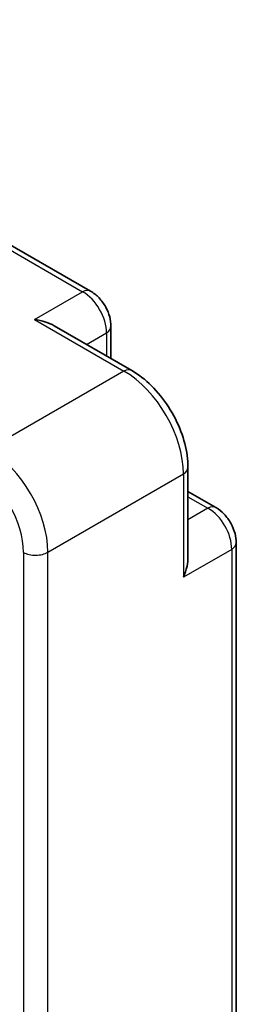
# Model space of a CAD drawing. Units: millimetres. Extents: x 22 to 3180, y 12 to 714.
# Drawn here: x 272 to 285, y 270 to 328 of the extents above; entities that cross this region are included whole.
import ezdxf

# ---------------------------------------------------------------- set-up
doc = ezdxf.new("R2010")
doc.units = ezdxf.units.MM
doc.header["$LTSCALE"] = 1.5
doc.layers.add('Visible (ISO)', color=7, linetype='Continuous', lineweight=35)
doc.layers.add('Visible Narrow (ISO)', color=7, linetype='Continuous', lineweight=25)

msp = doc.modelspace()

# ---------------------------------------------------------------- linework, layer by layer
at = {"layer": 'Visible (ISO)'}
for p, q in [((276.1783, 312.0999), (248.1935, 328.257)), ((274.0037, 310.0459), (278.6296, 307.3751)), ((277.385, 310.0099), (277.385, 308.0937)), ((281.9563, 301.6131), (281.9563, 296.2717)), ((281.9563, 300.176), (283.6157, 299.2179)), ((273.0169, 299.2598), (273.013, 299.2575)), ((273.558, 297.4925), (273.555, 297.4908)), ((284.8224, 264.8138), (284.8224, 297.1279))]:
    msp.add_line(p, q, dxfattribs=at)
for points, knots in [([(276.1754, 312.1013), (276.3575, 311.9961), (276.5266, 311.8582), (276.8291, 311.5383), (276.9651, 311.3504), (277.1744, 310.9645), (277.2546, 310.7643), (277.357, 310.3797), (277.3847, 310.1915), (277.3847, 310.0067)], [0, 0, 0, 0, 0.06665869, 0.06665869, 0.13459098, 0.13459098, 0.19839926, 0.19839926, 0.25681896, 0.25681896, 0.25681896, 0.25681896]), ([(272.8369, 310.4094), (273.0534, 310.3857), (273.2885, 310.3383), (273.6866, 310.206), (273.8537, 310.1321), (274.0037, 310.0458)], [-0.75845692, -0.75845692, -0.75845692, -0.75845692, -0.69265248, -0.69265248, -0.64207901, -0.64207901, -0.64207901, -0.64207901]), ([(278.6267, 307.3765), (279.0314, 307.1428), (279.4241, 306.8314), (280.1547, 306.1033), (280.5005, 305.6745), (281.0963, 304.7547), (281.3514, 304.2498), (281.7162, 303.2709), (281.8412, 302.7863), (281.9386, 302.0793), (281.956, 301.8415), (281.956, 301.6099)], [0, 0, 0, 0, 0.16024367, 0.16024367, 0.32438, 0.32438, 0.48966577, 0.48966577, 0.6441638, 0.6441638, 0.72370942, 0.72370942, 0.72370942, 0.72370942]), ([(283.6128, 299.2193), (283.7906, 299.1167), (283.9551, 298.9821), (284.2549, 298.6679), (284.3923, 298.4817), (284.6117, 298.0895), (284.6961, 297.8787), (284.7965, 297.4884), (284.8221, 297.3048), (284.8221, 297.1247)], [0, 0, 0, 0, 0.06489584, 0.06489584, 0.13289517, 0.13289517, 0.19972859, 0.19972859, 0.25681673, 0.25681673, 0.25681673, 0.25681673]), ([(281.9561, 296.2717), (281.956, 296.0973), (281.9361, 295.9141), (281.851, 295.5032), (281.7748, 295.2774), (281.6876, 295.0794)], [-0.1163746, -0.1163746, -0.1163746, -0.1163746, -0.06537105, -0.06537105, 0, 0, 0, 0])]:
    msp.add_open_spline(points, degree=3, knots=knots, dxfattribs=at)
at = {"layer": 'Visible Narrow (ISO)'}
for p, q in [((247.7182, 328.2212), (275.703, 312.0641)), ((272.8369, 310.4094), (275.703, 312.0641)), ((272.8369, 310.4094), (278.1542, 307.3394)), ((275.9322, 308.9325), (277.1163, 309.6161)), ((277.1163, 309.6161), (277.1163, 308.2488)), ((278.1542, 307.3394), (270.1018, 302.6903)), ((273.6351, 296.5703), (281.6876, 301.2194)), ((281.6876, 301.2194), (281.6876, 295.0794)), ((281.9563, 299.8658), (283.1404, 299.1821)), ((273.0771, 299.1205), (273.0728, 299.118)), ((283.1404, 299.1821), (281.9563, 298.4985)), ((272.1967, 296.5558), (272.1967, 243.6738)), ((273.6351, 243.2801), (273.6351, 296.5703)), ((284.5538, 296.7342), (281.6876, 295.0794)), ((284.5538, 296.7342), (284.5538, 264.4201))]:
    msp.add_line(p, q, dxfattribs=at)
for centre, major_axis, ratio, start_param, end_param in [((275.6783, 311.2339), (0.5, 0.866), 0.5773503, 0.0055391, 0.7504916), ((275.6775, 310.4174), (1, -1.7321), 0.5974877, 0.7860072, 2.3555855), ((276.385, 310.0099), (1, 0), 0.5773503, 5.5326937, 6.2776462), ((278.1296, 306.5091), (0.5, 0.866), 0.5773503, 0.0055114, 0.7504916), ((278.1261, 303.2431), (2.5, -4.3301), 0.5858274, 0.7860072, 2.3555855), ((270.0736, 298.594), (-2.5, 4.3301), 0.5858274, 3.9275998, 5.4971782), ((269.3665, 298.1858), (2, -3.4641), 0.5780539, 0.7860072, 2.3555855), ((280.9563, 301.6131), (1, 0), 0.5773503, 5.5326937, 6.2776739), ((283.1157, 298.3519), (0.5, 0.866), 0.5773503, 0.0055387, 0.7504916), ((283.1149, 297.5354), (1, -1.7321), 0.5974877, 0.7860072, 2.3555855), ((283.8224, 297.1279), (1, 0), 0.5773503, 5.5326937, 6.2776467), ((272.9038, 296.964), (-1, 0), 0.5773503, 0.7853982, 2.3911011)]:
    msp.add_ellipse(centre, major_axis=major_axis, ratio=ratio, start_param=start_param, end_param=end_param, dxfattribs=at)

doc.saveas('drawing.dxf')
